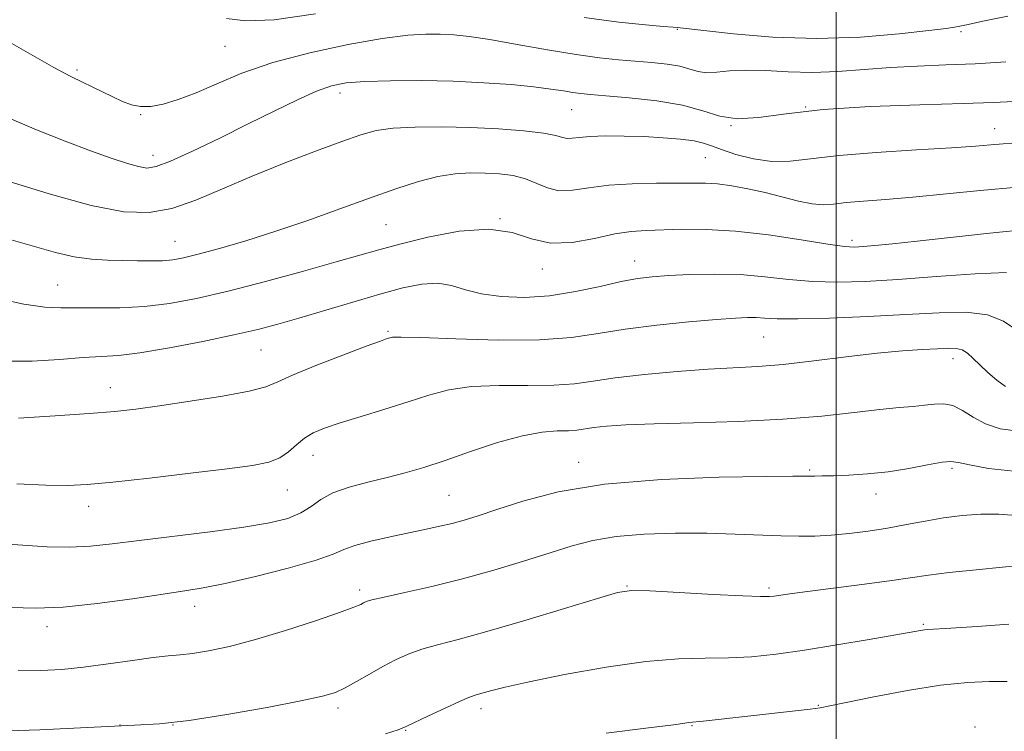
# Model space of a CAD drawing. Extents: x 2064800 to 2067700, y 302300 to 305200.
# Drawn here: x 2065357 to 2065529, y 302737 to 302862 of the extents above; entities that cross this region are included whole.
import ezdxf

# ---------------------------------------------------------------- set-up
doc = ezdxf.new("R2010")
doc.units = 0
doc.header["$MEASUREMENT"] = 0
for name, color, linetype, lineweight in [('CONTOUR INDEX', 41, 'Continuous', 13), ('CONTOUR INTERMEDIATE', 44, 'Continuous', 0), ('GRID LINE', 7, 'Continuous', 0), ('SPOT ELEVATION DTM', 2, 'Continuous', 13)]:
    doc.layers.add(name, color=color, linetype=linetype, lineweight=lineweight)

msp = doc.modelspace()

# ---------------------------------------------------------------- linework, layer by layer
at = {"layer": 'CONTOUR INDEX', "flags": 128}
for points, elevation in [([(2065531.553, 302839.967), (2065529.196, 302839.842), (2065527.033, 302839.679), (2065524.305, 302839.463), (2065520.127, 302839.177), (2065514.002, 302838.81), (2065506.976, 302838.36), (2065500.483, 302837.828), (2065491.928, 302836.826), (2065488.753, 302836.77), (2065485.518, 302837.23), (2065482.436, 302838.011), (2065479.909, 302838.838), (2065478.171, 302839.491), (2065476.78, 302839.973), (2065475.129, 302840.348), (2065472.75, 302840.662), (2065469.752, 302840.917), (2065466.383, 302841.102), (2065462.908, 302841.204), (2065459.653, 302841.219), (2065456.954, 302841.14), (2065455.054, 302840.981), (2065453.795, 302840.833), (2065452.921, 302840.807), (2065452.131, 302840.982), (2065450.94, 302841.311), (2065448.813, 302841.712), (2065445.386, 302842.112), (2065440.965, 302842.459), (2065436.023, 302842.709), (2065431.023, 302842.821), (2065426.379, 302842.779), (2065422.496, 302842.569), (2065419.558, 302842.159), (2065416.88, 302841.436), (2065413.554, 302840.263), (2065408.944, 302838.562), (2065403.484, 302836.479), (2065397.877, 302834.214), (2065392.701, 302831.977), (2065388.027, 302830.008), (2065383.803, 302828.555), (2065379.843, 302827.84), (2065375.438, 302827.988), (2065369.748, 302829.096), (2065362.365, 302831.129), (2065354.627, 302833.517)], 1120), ([(2065529.554, 302797.404), (2065528.049, 302798.505), (2065526.495, 302799.844), (2065525.07, 302801.19), (2065523.903, 302802.341), (2065522.915, 302803.228), (2065521.976, 302803.812), (2065520.939, 302804.078), (2065519.591, 302804.111), (2065517.703, 302804.019), (2065515.067, 302803.879), (2065511.569, 302803.642), (2065507.115, 302803.226), (2065501.748, 302802.596), (2065496.049, 302801.889), (2065490.732, 302801.291), (2065486.269, 302800.928), (2065477.605, 302800.441), (2065472.164, 302800.038), (2065466.448, 302799.515), (2065461.357, 302798.936), (2065457.488, 302798.37), (2065454.22, 302797.904), (2065450.63, 302797.633), (2065446.072, 302797.592), (2065441.025, 302797.595), (2065436.244, 302797.4), (2065432.268, 302796.821), (2065428.757, 302795.903), (2065425.152, 302794.749), (2065421.081, 302793.468), (2065416.931, 302792.19), (2065413.276, 302791.051), (2065410.541, 302790.132), (2065408.56, 302789.3), (2065407.015, 302788.366), (2065405.622, 302787.211), (2065404.222, 302785.993), (2065402.687, 302784.938), (2065400.796, 302784.2), (2065397.956, 302783.638), (2065393.483, 302783.04), (2065387.066, 302782.26), (2065379.894, 302781.419), (2065373.53, 302780.705), (2065369.05, 302780.268), (2065365.595, 302780.1), (2065361.818, 302780.151), (2065356.725, 302780.386)], 1130), ([(2065530.149, 302755.854), (2065524.642, 302755.467), (2065520.003, 302755.164), (2065516.025, 302754.921), (2065515.44, 302754.864), (2065514.743, 302754.751), (2065510.402, 302753.98), (2065505.769, 302753.179), (2065500.105, 302752.23), (2065494.409, 302751.329), (2065489.461, 302750.637), (2065485.147, 302750.183), (2065481.13, 302749.963), (2065477.046, 302749.925), (2065472.41, 302749.824), (2065466.712, 302749.365), (2065459.74, 302748.364), (2065452.496, 302747.058), (2065446.283, 302745.795), (2065442.08, 302744.849), (2065439.562, 302744.207), (2065437.016, 302743.486), (2065435.863, 302743.091), (2065434.144, 302742.374), (2065431.585, 302741.203), (2065428.725, 302739.85), (2065424.781, 302737.957), (2065423.415, 302737.414), (2065421.187, 302736.679)], 1140)]:
    msp.add_lwpolyline(points, dxfattribs=dict(at, elevation=elevation))
at = {"layer": 'CONTOUR INTERMEDIATE', "flags": 128}
for points, elevation in [([(2065408.963, 302862.591), (2065401.692, 302861.547), (2065396.768, 302861.353), (2065393.388, 302861.786)], 1114), ([(2065529.957, 302862.141), (2065525.627, 302861.275), (2065523.048, 302860.738), (2065521.297, 302860.344), (2065520.678, 302860.225), (2065519.225, 302860.02), (2065516.166, 302859.64), (2065510.987, 302859.06), (2065504.2, 302858.504), (2065496.576, 302858.259), (2065488.902, 302858.515), (2065482.033, 302859.072), (2065476.845, 302859.635), (2065472.189, 302860.186), (2065471.488, 302860.246), (2065469.772, 302860.379), (2065466.61, 302860.636), (2065461.965, 302861.117), (2065455.899, 302861.932)], 1114), ([(2065529.647, 302854.159), (2065524.293, 302853.853), (2065519.132, 302853.632), (2065514.215, 302853.438), (2065509.466, 302853.184), (2065500.281, 302852.485), (2065495.854, 302852.319), (2065491.583, 302852.425), (2065487.624, 302852.642), (2065484.163, 302852.748), (2065481.337, 302852.598), (2065479.084, 302852.355), (2065477.293, 302852.261), (2065475.821, 302852.487), (2065474.38, 302852.928), (2065472.65, 302853.408), (2065470.399, 302853.788), (2065467.742, 302854.075), (2065461.929, 302854.553), (2065458.598, 302854.9), (2065454.513, 302855.464), (2065449.498, 302856.301), (2065444.19, 302857.244), (2065439.43, 302858.067), (2065435.833, 302858.598), (2065433.113, 302858.879), (2065430.759, 302859.004), (2065428.254, 302859.026), (2065425.058, 302858.831), (2065420.625, 302858.266), (2065414.67, 302857.222), (2065407.951, 302855.776), (2065401.486, 302854.051), (2065396.081, 302852.182), (2065391.69, 302850.355), (2065388.052, 302848.765), (2065384.946, 302847.573), (2065382.315, 302846.792), (2065380.137, 302846.401), (2065378.361, 302846.372), (2065376.798, 302846.67), (2065375.228, 302847.252), (2065373.488, 302848.062), (2065369.906, 302849.842), (2065368.234, 302850.617), (2065366.183, 302851.609), (2065363.165, 302853.223), (2065353.837, 302858.542)], 1116), ([(2065534.576, 302847.418), (2065527.501, 302847.075), (2065522.155, 302846.883), (2065514.584, 302846.667), (2065505.916, 302846.349), (2065497.722, 302845.836), (2065491.24, 302845.109), (2065486.365, 302844.456), (2065482.655, 302844.241), (2065479.632, 302844.706), (2065476.674, 302845.611), (2065473.124, 302846.596), (2065468.596, 302847.369), (2065463.795, 302847.909), (2065459.699, 302848.263), (2065457.008, 302848.483), (2065455.32, 302848.644), (2065453.959, 302848.827), (2065452.322, 302849.093), (2065450.108, 302849.431), (2065447.092, 302849.811), (2065443.124, 302850.197), (2065438.358, 302850.541), (2065433.019, 302850.791), (2065427.399, 302850.906), (2065422.039, 302850.89), (2065417.544, 302850.759), (2065414.29, 302850.499), (2065411.738, 302849.977), (2065409.121, 302849.031), (2065405.819, 302847.547), (2065401.804, 302845.601), (2065397.195, 302843.317), (2065392.206, 302840.861), (2065387.433, 302838.567), (2065383.565, 302836.81), (2065381.06, 302835.869), (2065379.437, 302835.623), (2065377.982, 302835.857), (2065376.066, 302836.402), (2065373.403, 302837.283), (2065369.792, 302838.573), (2065365.185, 302840.299), (2065360.139, 302842.293), (2065355.362, 302844.339)], 1118), ([(2065531.716, 302832.249), (2065525.177, 302831.689), (2065513.358, 302830.512), (2065508.598, 302830.11), (2065504.725, 302829.823), (2065501.731, 302829.574), (2065499.53, 302829.327), (2065497.711, 302829.196), (2065495.781, 302829.333), (2065493.366, 302829.831), (2065487.548, 302831.341), (2065484.547, 302832.006), (2065481.724, 302832.512), (2065479.242, 302832.837), (2065477.148, 302832.98), (2065475.006, 302833.001), (2065472.257, 302832.977), (2065468.546, 302832.956), (2065464.313, 302832.867), (2065460.198, 302832.609), (2065456.71, 302832.15), (2065453.85, 302831.729), (2065451.487, 302831.656), (2065449.475, 302832.133), (2065447.61, 302832.938), (2065445.673, 302833.742), (2065443.494, 302834.286), (2065441.112, 302834.586), (2065438.617, 302834.729), (2065436.06, 302834.766), (2065433.347, 302834.608), (2065430.344, 302834.133), (2065426.922, 302833.245), (2065422.977, 302831.966), (2065418.409, 302830.346), (2065413.196, 302828.457), (2065407.616, 302826.465), (2065402.022, 302824.559), (2065396.761, 302822.903), (2065392.14, 302821.557), (2065388.456, 302820.557), (2065385.869, 302819.917), (2065383.972, 302819.566), (2065382.219, 302819.412), (2065380.173, 302819.373), (2065377.824, 302819.399), (2065375.27, 302819.45), (2065372.585, 302819.514), (2065369.751, 302819.691), (2065366.728, 302820.11), (2065363.46, 302820.861), (2065359.84, 302821.875), (2065355.745, 302823.047)], 1122), ([(2065531.954, 302824.745), (2065526.259, 302824.151), (2065514.161, 302822.805), (2065509.795, 302822.346), (2065506.754, 302822.057), (2065504.696, 302821.886), (2065503.183, 302821.809), (2065501.417, 302821.912), (2065498.503, 302822.31), (2065493.86, 302823.051), (2065488.151, 302823.91), (2065482.346, 302824.596), (2065477.251, 302824.895), (2065472.991, 302824.906), (2065466.725, 302824.723), (2065464.149, 302824.539), (2065461.268, 302824.091), (2065457.723, 302823.322), (2065453.825, 302822.626), (2065450.052, 302822.505), (2065446.696, 302823.253), (2065443.3, 302824.32), (2065439.22, 302824.942), (2065434.082, 302824.573), (2065428.583, 302823.52), (2065423.687, 302822.304), (2065420, 302821.311), (2065416.693, 302820.377), (2065412.577, 302819.202), (2065406.84, 302817.59), (2065400.18, 302815.772), (2065393.674, 302814.083), (2065388.147, 302812.792), (2065383.415, 302811.917), (2065379.045, 302811.407), (2065374.731, 302811.198), (2065370.672, 302811.168), (2065367.194, 302811.176), (2065364.419, 302811.149), (2065361.644, 302811.277), (2065357.962, 302811.813), (2065352.847, 302812.902)], 1124), ([(2065529.758, 302817.348), (2065524.267, 302817.115), (2065517.497, 302816.642), (2065510.743, 302816.139), (2065505.016, 302815.784), (2065500.196, 302815.648), (2065495.879, 302815.769), (2065491.708, 302816.147), (2065487.52, 302816.62), (2065483.195, 302816.984), (2065478.707, 302817.09), (2065474.391, 302816.996), (2065470.673, 302816.813), (2065467.794, 302816.614), (2065465.263, 302816.309), (2065462.401, 302815.769), (2065458.709, 302814.933), (2065454.4, 302814.015), (2065449.864, 302813.298), (2065445.46, 302813.009), (2065441.422, 302813.138), (2065437.95, 302813.621), (2065435.15, 302814.351), (2065432.731, 302815.066), (2065430.309, 302815.465), (2065427.535, 302815.313), (2065424.219, 302814.644), (2065420.206, 302813.56), (2065415.478, 302812.182), (2065406.041, 302809.367), (2065402.361, 302808.302), (2065398.872, 302807.389), (2065394.69, 302806.435), (2065389.266, 302805.318), (2065383.394, 302804.204), (2065378.205, 302803.332), (2065374.471, 302802.864), (2065371.527, 302802.651), (2065368.346, 302802.465), (2065364.184, 302802.155), (2065359.409, 302801.871), (2065354.667, 302801.839)], 1126), ([(2065531.393, 302807.411), (2065529.236, 302808.837), (2065526.422, 302809.962), (2065522.691, 302810.41), (2065517.957, 302810.328), (2065512.171, 302809.992), (2065505.48, 302809.642), (2065498.804, 302809.369), (2065493.254, 302809.227), (2065489.629, 302809.246), (2065487.47, 302809.356), (2065486.005, 302809.464), (2065484.498, 302809.487), (2065482.358, 302809.387), (2065479.031, 302809.138), (2065474.211, 302808.723), (2065468.591, 302808.157), (2065463.11, 302807.461), (2065458.383, 302806.687), (2065453.716, 302805.994), (2065448.088, 302805.57), (2065440.929, 302805.534), (2065433.467, 302805.74), (2065427.381, 302805.977), (2065423.895, 302806.075), (2065422.424, 302806.047), (2065421.932, 302805.95), (2065421.449, 302805.791), (2065420.285, 302805.376), (2065417.815, 302804.461), (2065413.736, 302802.918), (2065409.014, 302801.083), (2065404.933, 302799.409), (2065402.332, 302798.226), (2065400.271, 302797.388), (2065397.364, 302796.628), (2065392.667, 302795.748), (2065387.017, 302794.833), (2065381.691, 302794.036), (2065377.558, 302793.468), (2065373.846, 302793.059), (2065369.372, 302792.694), (2065363.403, 302792.291), (2065357.008, 302791.897)], 1128), ([(2065531.825, 302789.613), (2065528.674, 302790.012), (2065526.073, 302790.88), (2065523.911, 302792.045), (2065522.062, 302793.219), (2065520.393, 302794.083), (2065518.782, 302794.41), (2065517.144, 302794.346), (2065515.404, 302794.13), (2065513.442, 302793.942), (2065510.963, 302793.733), (2065507.624, 302793.393), (2065503.146, 302792.858), (2065497.485, 302792.238), (2065490.659, 302791.687), (2065482.863, 302791.32), (2065475.006, 302791.089), (2065468.175, 302790.907), (2065463.193, 302790.702), (2065459.829, 302790.473), (2065457.588, 302790.232), (2065454.649, 302789.808), (2065453.171, 302789.696), (2065451.215, 302789.65), (2065448.582, 302789.45), (2065445.108, 302788.823), (2065440.761, 302787.602), (2065436.044, 302786.043), (2065431.591, 302784.508), (2065427.862, 302783.279), (2065424.621, 302782.312), (2065421.458, 302781.486), (2065418.097, 302780.686), (2065414.804, 302779.828), (2065411.977, 302778.836), (2065409.871, 302777.672), (2065408.165, 302776.446), (2065406.393, 302775.31), (2065404.103, 302774.37), (2065400.908, 302773.571), (2065396.434, 302772.813), (2065390.55, 302772.025), (2065378.11, 302770.523), (2065373.405, 302769.93), (2065369.581, 302769.516), (2065365.96, 302769.335), (2065362.006, 302769.415), (2065357.756, 302769.671), (2065353.391, 302769.993)], 1132), ([(2065531.022, 302782.601), (2065526.607, 302783.092), (2065523.294, 302783.715), (2065521.332, 302784.152), (2065520.035, 302784.314), (2065518.478, 302784.165), (2065515.964, 302783.709), (2065512.683, 302783.1), (2065509.053, 302782.53), (2065505.461, 302782.148), (2065502.188, 302781.934), (2065499.488, 302781.828), (2065497.541, 302781.775), (2065496.221, 302781.755), (2065494.465, 302781.766), (2065492.399, 302781.758), (2065487.705, 302781.708), (2065479.542, 302781.562), (2065469.426, 302781.166), (2065459.459, 302780.337), (2065451.343, 302778.985), (2065445.168, 302777.385), (2065440.619, 302775.902), (2065437.357, 302774.816), (2065434.928, 302774.064), (2065432.852, 302773.497), (2065430.702, 302772.983), (2065428.262, 302772.452), (2065421.992, 302771.147), (2065418.601, 302770.385), (2065415.801, 302769.631), (2065413.899, 302768.91), (2065412.032, 302768.104), (2065409.041, 302767.054), (2065404.191, 302765.682), (2065398.441, 302764.222), (2065393.17, 302762.991), (2065389.323, 302762.203), (2065386.095, 302761.67), (2065376.919, 302760.311), (2065370.77, 302759.467), (2065364.84, 302758.843), (2065359.914, 302758.638), (2065355.75, 302758.766)], 1134), ([(2065531.448, 302774.867), (2065528.432, 302775.092), (2065525.273, 302775.098), (2065522.026, 302774.876), (2065518.761, 302774.462), (2065515.526, 302773.9), (2065512.283, 302773.268), (2065508.973, 302772.651), (2065505.574, 302772.122), (2065502.22, 302771.706), (2065499.084, 302771.416), (2065496.251, 302771.261), (2065493.456, 302771.228), (2065490.348, 302771.3), (2065482.294, 302771.626), (2065477.338, 302771.753), (2065471.889, 302771.766), (2065466.418, 302771.605), (2065461.485, 302771.205), (2065457.444, 302770.52), (2065453.827, 302769.552), (2065449.959, 302768.318), (2065445.334, 302766.858), (2065440.118, 302765.3), (2065434.645, 302763.795), (2065429.283, 302762.477), (2065424.533, 302761.401), (2065420.927, 302760.607), (2065418.815, 302760.105), (2065417.814, 302759.807), (2065417.353, 302759.594), (2065416.852, 302759.336), (2065415.673, 302758.847), (2065413.164, 302757.926), (2065408.944, 302756.468), (2065403.711, 302754.755), (2065398.432, 302753.162), (2065393.905, 302751.987), (2065390.251, 302751.216), (2065387.42, 302750.758), (2065385.259, 302750.507), (2065383.202, 302750.315), (2065380.578, 302750.022), (2065376.931, 302749.518), (2065372.666, 302748.906), (2065368.403, 302748.339), (2065364.581, 302747.949), (2065360.923, 302747.766), (2065356.974, 302747.797)], 1136), ([(2065531.911, 302766.128), (2065525.005, 302765.407), (2065519.721, 302764.886), (2065516.1, 302764.45), (2065509.719, 302763.496), (2065504.922, 302762.855), (2065494.934, 302761.591), (2065491.871, 302761.185), (2065489.147, 302760.781), (2065488.3, 302760.687), (2065486.759, 302760.681), (2065483.643, 302760.806), (2065478.492, 302761.079), (2065472.532, 302761.408), (2065467.413, 302761.674), (2065464.213, 302761.738), (2065461.741, 302761.385), (2065458.234, 302760.384), (2065452.488, 302758.629), (2065445.525, 302756.52), (2065438.923, 302754.584), (2065433.908, 302753.216), (2065430.293, 302752.276), (2065427.535, 302751.49), (2065425.159, 302750.629), (2065422.941, 302749.628), (2065420.721, 302748.464), (2065418.402, 302747.149), (2065416.137, 302745.842), (2065414.142, 302744.732), (2065412.427, 302743.938), (2065410.184, 302743.265), (2065406.396, 302742.444), (2065400.466, 302741.304), (2065393.457, 302740.064), (2065386.849, 302739.04), (2065381.691, 302738.459), (2065377.32, 302738.185), (2065372.642, 302737.992), (2065360.751, 302737.412), (2065355.135, 302737.217)], 1138), ([(2065529.855, 302745.853), (2065526.744, 302745.82), (2065522.974, 302745.665), (2065518.225, 302745.188), (2065512.429, 302744.275), (2065506.534, 302743.167), (2065501.744, 302742.193), (2065498.871, 302741.594), (2065497.156, 302741.268), (2065495.451, 302741.027), (2065492.867, 302740.718), (2065476.741, 302738.907), (2065474.227, 302738.659), (2065473.524, 302738.555), (2065471.535, 302738.284), (2065467.136, 302737.728), (2065459.737, 302736.81)], 1142)]:
    msp.add_lwpolyline(points, dxfattribs=dict(at, elevation=elevation))
at = {"layer": 'GRID LINE', "flags": 128}
msp.add_lwpolyline([(2065500, 302500), (2065500, 305000)], dxfattribs=at)
at = {"layer": 'SPOT ELEVATION DTM'}
for p in [(2065472.2, 302859.88, 1114.1), (2065521.81, 302859.46, 1114.3), (2065393.1, 302856.91, 1114.8), (2065367.24, 302852.75, 1115.7), (2065413.23, 302848.75, 1118.53), (2065494.65, 302846.27, 1118), (2065378.35, 302844.93, 1116.1), (2065453.71, 302845.84, 1118.9), (2065481.57, 302843.04, 1118), (2065527.69, 302842.48, 1119.3), (2065380.56, 302837.85, 1117.4), (2065477.08, 302837.45, 1120.9), (2065421.26, 302825.71, 1122.98), (2065441.21, 302826.75, 1124), (2065384.38, 302822.79, 1121.15), (2065502.73, 302822.97, 1123.6), (2065464.76, 302819.36, 1125.3), (2065448.61, 302817.95, 1124.6), (2065363.85, 302815.18, 1123.1), (2065421.61, 302807.07, 1127.8), (2065487.27, 302806.08, 1128.9), (2065399.41, 302803.82, 1126.9), (2065520.37, 302802.27, 1130.6), (2065373.1, 302797.2, 1127.3), (2065408.51, 302785.41, 1130.7), (2065454.95, 302784.14, 1133.4), (2065495.35, 302782.8, 1133.8), (2065520.24, 302783.13, 1134.3), (2065404.03, 302779.33, 1130.8), (2065432.3, 302778.42, 1133), (2065506.94, 302778.64, 1134.6), (2065369.28, 302776.46, 1130.6), (2065416.68, 302761.82, 1135.6), (2065463.41, 302762.53, 1137.9), (2065488.25, 302762.18, 1137.7), (2065387.82, 302758.96, 1134.6), (2065362.02, 302755.41, 1134.5), (2065515.2, 302755.84, 1139.8), (2065412.87, 302741.2, 1138.4), (2065437.87, 302741.09, 1140.5), (2065496.84, 302741.7, 1141.9), (2065374.74, 302738.21, 1138), (2065384.03, 302738.24, 1138), (2065474.74, 302738.15, 1142.1), (2065524.25, 302737.9, 1143.8), (2065424.71, 302737.3, 1140.1)]:
    msp.add_point(p, dxfattribs=at)

doc.saveas('drawing.dxf')
